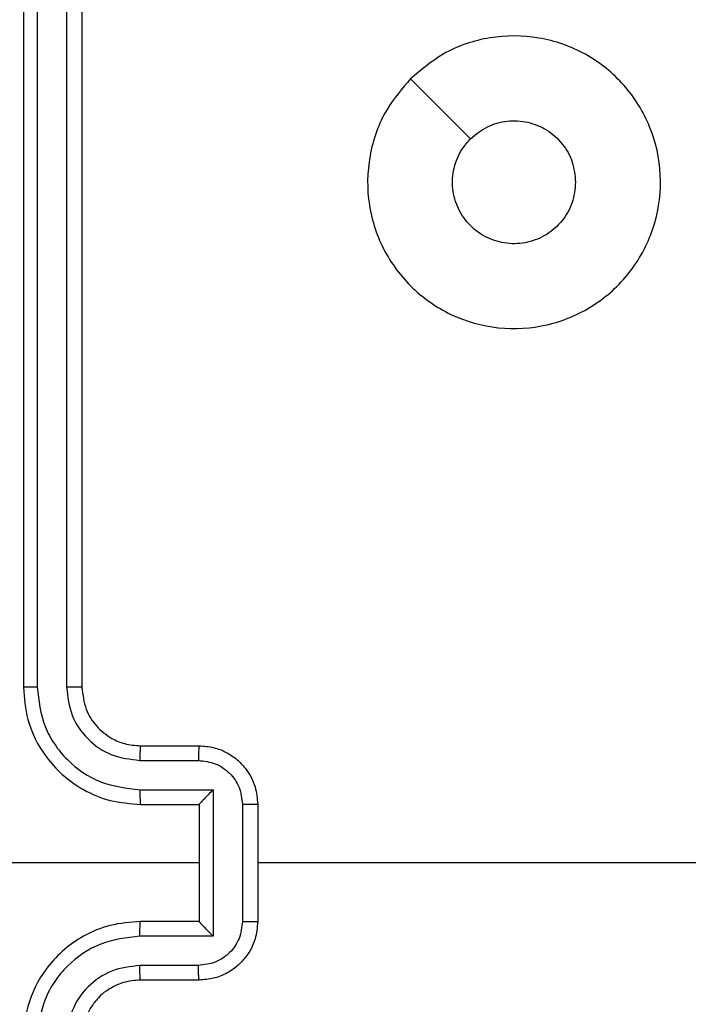
# Model space of a CAD drawing. Units: millimetres. Extents: x -4534 to 383867, y -3372 to 3108.
# Drawn here: x -696 to -673, y 1556 to 1590 of the extents above; entities that cross this region are included whole.
import ezdxf

# ---------------------------------------------------------------- set-up
doc = ezdxf.new("R2010")
doc.units = ezdxf.units.MM
doc.layers.add('Toestel 2D', color=7, linetype='Continuous', lineweight=20)

# ---------------------------------------------------------------- blocks, each defined once
blk = doc.blocks.new('1464')
at = {"color": 7, "linetype": 'Continuous', "lineweight": 25}
for p, q in [((-456.7283, 68.7189), (-456.7283, 65.7189)), ((-456.6809, 68.7213), (-456.6809, 65.7193)), ((-456.5809, 68.7213), (-456.5808, 65.7193)), ((-456.5283, 68.7189), (-456.5283, 65.7189)), ((-456.3283, 65.5189), (-456.1283, 65.5189)), ((-456.3306, 65.4691), (-456.1305, 65.4691)), ((-456.3306, 65.3691), (-456.0805, 65.3691)), ((-456.0805, 65.3691), (-456.0805, 64.8687)), ((-456.3283, 65.3189), (-456.1283, 65.3189)), ((-456.1283, 65.3189), (-456.1283, 65.319)), ((-456.1283, 65.3189), (-456.1283, 64.9189)), ((-455.9804, 65.319), (-455.9804, 64.9188)), ((-455.9283, 65.3189), (-455.9283, 64.9189)), ((-456.1283, 65.1189), (-457.3655, 65.1189)), ((-456.1283, 64.9189), (-456.3283, 64.9189)), ((-456.1283, 64.9189), (-456.1283, 64.9189)), ((-456.0805, 64.8687), (-456.3306, 64.8687)), ((-456.1305, 64.7687), (-456.3306, 64.7687)), ((-456.1283, 64.7189), (-456.3283, 64.7189))]:
    blk.add_line(p, q, dxfattribs=at)
at = {"color": 7, "linetype": 'Continuous', "lineweight": 25, "flags": 128}
for points in [[(-455.4067, 67.7972), (-455.3042, 67.6948), (-455.2018, 67.5924)], [(-454.331, 65.1189), (-454.5308, 65.1189), (-454.7305, 65.1189), (-454.9301, 65.1189), (-455.1298, 65.1189), (-455.3295, 65.1189), (-455.5291, 65.1189), (-455.7287, 65.1189), (-455.9283, 65.1189)]]:
    blk.add_lwpolyline(points, dxfattribs=at)
at = {"color": 7, "linetype": 'Continuous', "lineweight": 25}
for points, knots in [([(-455.4067, 67.7972), (-455.3709, 67.8275), (-455.2919, 67.8942), (-455.1375, 67.9462), (-454.967, 67.9454), (-454.8047, 67.8895), (-454.6717, 67.7814), (-454.5813, 67.6364), (-454.5443, 67.4698), (-454.5647, 67.2998), (-454.64, 67.1463), (-454.7618, 67.026), (-454.9168, 66.9533), (-455.0869, 66.9356), (-455.2532, 66.975), (-455.3971, 67.0678), (-455.5022, 67.2027), (-455.5568, 67.3649), (-455.5539, 67.5354), (-455.501, 67.6869), (-455.4355, 67.7636), (-455.4067, 67.7972)], [0, 0, 0, 0, 0.044736, 0.098639, 0.151934, 0.205874, 0.260191, 0.313198, 0.366982, 0.420857, 0.474336, 0.527986, 0.581905, 0.635427, 0.689069, 0.742821, 0.79663, 0.850209, 0.903793, 0.957775, 1, 1, 1, 1]), ([(-455.2018, 67.5924), (-455.1835, 67.6074), (-455.1469, 67.6375), (-455.0769, 67.6564), (-455.0055, 67.6525), (-454.939, 67.6249), (-454.8859, 67.5769), (-454.8501, 67.5141), (-454.8456, 67.4672), (-454.8433, 67.4439)], [0, 0, 0, 0, 0.143036, 0.286069, 0.429053, 0.572254, 0.715511, 0.858783, 1, 1, 1, 1]), ([(-454.8433, 67.4439), (-454.8456, 67.4203), (-454.8503, 67.3731), (-454.8864, 67.3103), (-454.9397, 67.2625), (-455.0062, 67.2352), (-455.0778, 67.2313), (-455.1468, 67.2514), (-455.2053, 67.2932), (-455.2466, 67.352), (-455.2662, 67.4213), (-455.2615, 67.4928), (-455.2374, 67.5519), (-455.2118, 67.581), (-455.2018, 67.5924)], [0, 0, 0, 0, 0.085849, 0.171701, 0.257506, 0.34329, 0.4291, 0.514999, 0.600978, 0.686987, 0.772999, 0.858939, 0.944849, 1, 1, 1, 1]), ([(-456.6809, 65.7193), (-456.6872, 65.7193), (-456.6997, 65.7193), (-456.7154, 65.7192), (-456.7261, 65.7191), (-456.7276, 65.719), (-456.7283, 65.7189)], [0, 0, 0, 0, 0.250153, 0.500039, 0.749844, 1, 1, 1, 1]), ([(-456.7283, 65.7189), (-456.7253, 65.6818), (-456.7184, 65.5975), (-456.666, 65.4952), (-456.5959, 65.4173), (-456.5221, 65.365), (-456.431, 65.3267), (-456.3634, 65.3216), (-456.3283, 65.3189)], [0, 0, 0, 0, 0.1771528, 0.4023933, 0.5336418, 0.6770004, 0.8324577, 1, 1, 1, 1]), ([(-456.6809, 65.7193), (-456.6757, 65.6734), (-456.6679, 65.6043), (-456.6234, 65.5231), (-456.5652, 65.4528), (-456.4677, 65.3856), (-456.3763, 65.3746), (-456.3306, 65.3691)], [0, 0, 0, 0, 0.2501151, 0.3764094, 0.500757, 0.7503775, 1, 1, 1, 1]), ([(-456.5808, 65.7193), (-456.577, 65.6865), (-456.5694, 65.6209), (-456.5116, 65.5382), (-456.4287, 65.4811), (-456.3633, 65.4731), (-456.3306, 65.4691)], [0, 0, 0, 0, 0.2504326, 0.5001249, 0.750064, 1, 1, 1, 1]), ([(-456.5283, 65.7189), (-456.5285, 65.7189), (-456.5289, 65.719), (-456.5321, 65.7191), (-456.537, 65.7191), (-456.5436, 65.7192), (-456.5517, 65.7192), (-456.5608, 65.7193), (-456.5707, 65.7193), (-456.5774, 65.7193), (-456.5808, 65.7193)], [0, 0, 0, 0, 0.125001, 0.250153, 0.375218, 0.499993, 0.624739, 0.749791, 0.874952, 1, 1, 1, 1]), ([(-456.5283, 65.7189), (-456.5254, 65.6932), (-456.5201, 65.6453), (-456.4811, 65.5842), (-456.4335, 65.5457), (-456.3807, 65.5231), (-456.3467, 65.5204), (-456.3283, 65.5189)], [0, 0, 0, 0, 0.2443936, 0.4568928, 0.6746638, 0.824016, 1, 1, 1, 1]), ([(-456.3283, 65.5189), (-456.3286, 65.5181), (-456.3292, 65.5166), (-456.33, 65.5052), (-456.3305, 65.4887), (-456.3306, 65.4757), (-456.3306, 65.4691)], [0, 0, 0, 0, 0.2502, 0.50002, 0.749844, 1, 1, 1, 1]), ([(-456.1283, 65.5189), (-456.1286, 65.5179), (-456.1293, 65.516), (-456.13, 65.5028), (-456.1304, 65.4863), (-456.1305, 65.4749), (-456.1305, 65.4691)], [0, 0, 0, 0, 0.279816, 0.559079, 0.77948, 1, 1, 1, 1]), ([(-456.1283, 65.5189), (-456.1117, 65.5177), (-456.0796, 65.5154), (-456.0356, 65.4979), (-455.999, 65.4735), (-455.9628, 65.4357), (-455.934, 65.3834), (-455.9301, 65.3391), (-455.9283, 65.3189)], [0, 0, 0, 0, 0.158461, 0.30743, 0.446896, 0.576854, 0.807274, 1, 1, 1, 1]), ([(-456.1305, 65.4691), (-456.1109, 65.4667), (-456.0717, 65.462), (-456.0219, 65.4277), (-455.9873, 65.378), (-455.9827, 65.3387), (-455.9804, 65.319)], [0, 0, 0, 0, 0.249938, 0.499877, 0.749566, 1, 1, 1, 1]), ([(-456.3306, 65.3691), (-456.3306, 65.3625), (-456.3305, 65.3494), (-456.33, 65.3328), (-456.3292, 65.3213), (-456.3286, 65.3197), (-456.3283, 65.3189)], [0, 0, 0, 0, 0.250175, 0.500026, 0.749854, 1, 1, 1, 1]), ([(-456.0805, 65.3691), (-456.086, 65.3635), (-456.0969, 65.3525), (-456.11, 65.339), (-456.1191, 65.3296), (-456.1243, 65.3239), (-456.1277, 65.3201), (-456.1281, 65.3193), (-456.1283, 65.319)], [0, 0, 0, 0, 0.25146, 0.502473, 0.646472, 0.775715, 0.89251, 1, 1, 1, 1]), ([(-455.9283, 65.3189), (-455.9285, 65.3189), (-455.9289, 65.3189), (-455.9321, 65.319), (-455.9369, 65.319), (-455.9435, 65.319), (-455.9515, 65.319), (-455.9605, 65.319), (-455.9703, 65.319), (-455.977, 65.319), (-455.9804, 65.319)], [0, 0, 0, 0, 0.125033, 0.250209, 0.375234, 0.499987, 0.624735, 0.749786, 0.874954, 1, 1, 1, 1]), ([(-456.3283, 64.9189), (-456.3634, 64.9162), (-456.431, 64.9111), (-456.5221, 64.8728), (-456.5959, 64.8205), (-456.666, 64.7426), (-456.7184, 64.6403), (-456.7253, 64.556), (-456.7283, 64.5189)], [0, 0, 0, 0, 0.1675423, 0.3229996, 0.4663583, 0.5976067, 0.8228473, 1, 1, 1, 1]), ([(-456.3306, 64.8687), (-456.3306, 64.8753), (-456.3305, 64.8884), (-456.33, 64.9051), (-456.3292, 64.9166), (-456.3286, 64.9181), (-456.3283, 64.9189)], [0, 0, 0, 0, 0.250171, 0.500019, 0.749851, 1, 1, 1, 1]), ([(-455.9804, 64.9188), (-455.9827, 64.8991), (-455.9873, 64.8598), (-456.0219, 64.8101), (-456.0717, 64.7758), (-456.1109, 64.7711), (-456.1305, 64.7687)], [0, 0, 0, 0, 0.250433, 0.500122, 0.750062, 1, 1, 1, 1]), ([(-455.9283, 64.9189), (-455.9301, 64.8987), (-455.934, 64.8544), (-455.9628, 64.8021), (-455.999, 64.7643), (-456.0356, 64.7399), (-456.0796, 64.7224), (-456.1117, 64.7201), (-456.1283, 64.7189)], [0, 0, 0, 0, 0.1927255, 0.4231456, 0.5531034, 0.69257, 0.8415385, 1, 1, 1, 1]), ([(-456.0805, 64.8687), (-456.086, 64.8743), (-456.097, 64.8853), (-456.1101, 64.8988), (-456.119, 64.9083), (-456.1243, 64.9139), (-456.1277, 64.9177), (-456.1281, 64.9185), (-456.1283, 64.9189)], [0, 0, 0, 0, 0.251468, 0.502485, 0.646443, 0.775659, 0.892434, 1, 1, 1, 1]), ([(-455.9804, 64.9188), (-455.977, 64.9188), (-455.9703, 64.9188), (-455.9605, 64.9188), (-455.9515, 64.9188), (-455.9435, 64.9188), (-455.9369, 64.9188), (-455.9321, 64.9189), (-455.9289, 64.9189), (-455.9285, 64.9189), (-455.9283, 64.9189)], [0, 0, 0, 0, 0.1250464, 0.2502137, 0.3752655, 0.5000131, 0.6247662, 0.7497906, 0.8749671, 1, 1, 1, 1]), ([(-456.3306, 64.8687), (-456.3763, 64.8632), (-456.4677, 64.8522), (-456.5652, 64.785), (-456.6234, 64.7148), (-456.6679, 64.6336), (-456.6757, 64.5644), (-456.6809, 64.5185)], [0, 0, 0, 0, 0.24962, 0.499238, 0.623577, 0.749883, 1, 1, 1, 1]), ([(-456.3306, 64.7687), (-456.3634, 64.7649), (-456.4289, 64.7573), (-456.5116, 64.6996), (-456.5688, 64.6166), (-456.5768, 64.5512), (-456.5808, 64.5185)], [0, 0, 0, 0, 0.250455, 0.50015, 0.750098, 1, 1, 1, 1]), ([(-456.3283, 64.7189), (-456.3286, 64.7197), (-456.3292, 64.7212), (-456.33, 64.7326), (-456.3305, 64.7491), (-456.3306, 64.7622), (-456.3306, 64.7687)], [0, 0, 0, 0, 0.250201, 0.500025, 0.749846, 1, 1, 1, 1]), ([(-456.1283, 64.7189), (-456.1286, 64.7199), (-456.1293, 64.7218), (-456.13, 64.735), (-456.1304, 64.7515), (-456.1305, 64.7629), (-456.1305, 64.7687)], [0, 0, 0, 0, 0.279817, 0.559081, 0.77948, 1, 1, 1, 1]), ([(-456.3283, 64.7189), (-456.3479, 64.7173), (-456.3813, 64.7145), (-456.4193, 64.6979), (-456.438, 64.6863), (-456.4449, 64.6814), (-456.4456, 64.6809), (-456.4458, 64.6807), (-456.4459, 64.6807), (-456.4459, 64.6807), (-456.4459, 64.6807), (-456.456, 64.6752), (-456.474, 64.6566), (-456.4983, 64.6271), (-456.5219, 64.5808), (-456.5258, 64.5433), (-456.5283, 64.5189)], [0, 0, 0, 0, 0.1873, 0.318206, 0.392458, 0.397749, 0.400062, 0.400336, 0.400471, 0.400487, 0.400496, 0.4005, 0.510612, 0.642546, 0.768246, 1, 1, 1, 1])]:
    blk.add_open_spline(points, degree=3, knots=knots, dxfattribs=at)
blk = doc.blocks.new('VPL-05-WD1464')
at = {"layer": 'Toestel 2D', "color": 0, "xscale": 10, "yscale": 10, "zscale": 10}
blk.add_blockref('1464', (3871.354, 909.538, 0.848), dxfattribs=at)

msp = doc.modelspace()

# ---------------------------------------------------------------- block references
msp.add_blockref('VPL-05-WD1464', (0, 0))

doc.saveas('drawing.dxf')
